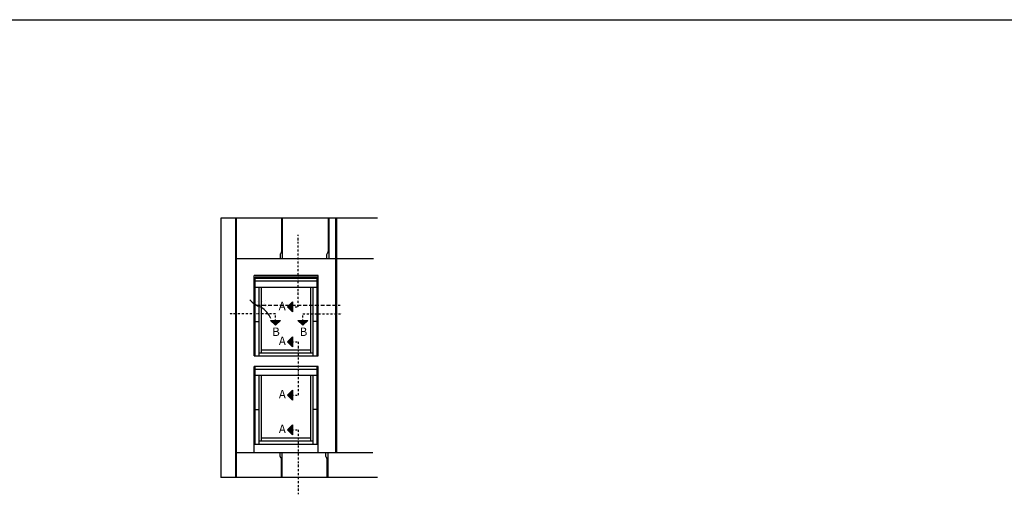
# Model space of a CAD drawing. Units: millimetres. Extents: x -1818 to 5392, y -1757 to 3712.
# Drawn here: x 407 to 2927, y 2484 to 3712 of the extents above; entities that cross this region are included whole.
import ezdxf

# ---------------------------------------------------------------- set-up
doc = ezdxf.new("R2010")
doc.units = ezdxf.units.MM
doc.header["$LTSCALE"] = 20
doc.header["$MEASUREMENT"] = 0
doc.linetypes.add('DASHDOT', pattern=[1, 0.5, -0.25, 0, -0.25])
doc.linetypes.add('DASHED', pattern=[0.75, 0.5, -0.25])
for name, color, linetype in [('LEMOVANI', 4, 'Continuous'), ('OKNO', 2, 'Continuous'), ('STANDARDNI MONTAZ', 1, 'Continuous')]:
    doc.layers.add(name, color=color, linetype=linetype)
doc.styles.add('Verdana', font='verdana.ttf')

# ---------------------------------------------------------------- blocks, each defined once
blk = doc.blocks.new('Picto_Pfeil')
at = {"layer": 'STANDARDNI MONTAZ'}
h = blk.add_hatch(color=256, dxfattribs=at)
h.dxf.hatch_style = 1
h.paths.add_polyline_path([(-10.65, 10.65), (0, 0), (10.65, 10.65)])
blk.add_lwpolyline([(0, 0), (-10.65, 10.65), (10.65, 10.65), (0, 0)], dxfattribs=at)

msp = doc.modelspace()

# ---------------------------------------------------------------- linework, layer by layer
at = {"layer": 'LEMOVANI', "color": 2}
msp.add_lwpolyline([(-1817.8, 3711.7), (5391.9, 3711.7), (5391.9, -1756.8), (-1817.8, -1756.8)], close=True, dxfattribs=at)
at = {"layer": 'OKNO', "color": 9}
for p, q in [((1322.8, 3203.3), (921.5, 3203.3)), ((921.5, 3203.3), (921.5, 2769.7)), ((959.9, 2770.2), (959.9, 3203.3)), ((961.8, 2770.2), (961.8, 3203.3)), ((1076.9, 3203.3), (1076.9, 3116.1)), ((1078.8, 3203.3), (1078.8, 3099.6)), ((1195.8, 3203.3), (1195.8, 3116.1)), ((1197.7, 3203.3), (1197.7, 3099.6)), ((1216.1, 2604.3), (1216.1, 3203.3)), ((1218, 2604.3), (1218, 3203.3)), ((1073.4, 3110.1), (1073.4, 3099.6)), ((1192.3, 3110.1), (1192.3, 3099.6)), ((1170.6, 3056.7), (1006.8, 3056.7)), ((1006.8, 2851.4), (1006.8, 3056.7)), ((1167.9, 3052.5), (1009.5, 3052.5)), ((1009.5, 2851.4), (1009.5, 3052.5)), ((1167.9, 3049.6), (1009.5, 3049.6)), ((1167.9, 2851.4), (1167.9, 3052.1)), ((1170.6, 2851.4), (1170.6, 3056.7)), ((1170.6, 2851.4), (1170.6, 3056.3)), ((1167.9, 3042.2), (1009.5, 3042.2)), ((1167.9, 3026.5), (1009.5, 3026.5)), ((1019.8, 2851.4), (1019.8, 3026.5)), ((1025.7, 2859.1), (1025.7, 3026.1)), ((1151.7, 2859.1), (1151.7, 3026.5)), ((1157.6, 2851.4), (1157.6, 3026.5)), ((1006.2, 2990.8), (1006.2, 2990.8)), ((1007.8, 2984.3), (1007.8, 2984.3)), ((1016.5, 2991), (1016.5, 2991)), ((1020.5, 2981.7), (1020.5, 2981.7)), ((1023.5, 2979.8), (1023.5, 2979.8)), ((1024.7, 2980), (1024.7, 2980)), ((1026.3, 2991.3), (1026.3, 2991.3)), ((1026.7, 2984.6), (1026.7, 2984.6)), ((1028.4, 2980.5), (1028.4, 2980.5)), ((1028.6, 2990.8), (1028.6, 2990.8)), ((1033.5, 2984.8), (1033.5, 2984.8)), ((1034.3, 2981.3), (1034.3, 2981.3)), ((1034.8, 2983.5), (1034.8, 2983.5)), ((1035.9, 2991.7), (1035.9, 2991.7)), ((1036.4, 2977.8), (1036.4, 2977.8)), ((1041.1, 2977.8), (1041.1, 2977.8)), ((1034.4, 2972.8), (1034.4, 2972.8)), ((1040.9, 2963.5), (1040.9, 2963.5)), ((1009.5, 2939.6), (1019.8, 2939.6)), ((1167.9, 2939.6), (1157.6, 2939.6)), ((1006.8, 2851.4), (1170.6, 2851.4)), ((1019.8, 2859.1), (1157.6, 2859.1)), ((1025.7, 2866.9), (1151.7, 2866.9)), ((1170.6, 2823.9), (1006.8, 2823.8)), ((1006.8, 2625.6), (1006.8, 2823.8)), ((1009.5, 2625.6), (1009.5, 2823.8)), ((1167.9, 2625.6), (1167.9, 2823.8)), ((1170.6, 2625.6), (1170.6, 2823.8)), ((1170.6, 2625.6), (1170.6, 2823.8)), ((1167.9, 2816.5), (1009.5, 2816.5)), ((1167.9, 2800.8), (1009.5, 2800.8)), ((1019.8, 2625.6), (1019.8, 2800.8)), ((1025.7, 2633.4), (1025.7, 2800.8)), ((1151.7, 2633.4), (1151.7, 2800.8)), ((1157.6, 2625.6), (1157.6, 2800.8)), ((921.5, 2769.7), (921.5, 2539.5)), ((959.9, 2539.5), (959.9, 2770.2)), ((961.8, 2539.5), (961.8, 2770.2)), ((1009.5, 2713.8), (1019.8, 2713.8)), ((1167.9, 2713.8), (1157.6, 2713.8)), ((1216.1, 2604.3), (1216.1, 2687.3)), ((1218, 2604.3), (1218, 2687.3)), ((1006.8, 2625.6), (1170.6, 2625.6)), ((1006.8, 2604.3), (1006.8, 2625.6)), ((1006.8, 2604.3), (1006.8, 2625.6)), ((1019.8, 2633.4), (1157.6, 2633.4)), ((1025.7, 2641.2), (1151.7, 2641.2)), ((1170.6, 2604.3), (1170.6, 2625.6)), ((1170.6, 2604.3), (1170.6, 2625.6)), ((961.8, 2604.3), (1310.9, 2604.3)), ((1073.4, 2593.8), (1073.4, 2604.3)), ((1078.8, 2539.5), (1078.8, 2604.3)), ((1190.4, 2593.8), (1190.4, 2604.3)), ((1195.8, 2539.5), (1195.8, 2604.3)), ((1076.9, 2539.5), (1076.9, 2587.8)), ((1193.9, 2539.5), (1193.9, 2587.8)), ((1322.8, 2539.5), (921.5, 2539.5))]:
    msp.add_line(p, q, dxfattribs=at)
at = {"layer": 'OKNO', "color": 9, "linetype": 'Continuous'}
msp.add_line((1312.6, 3099.6), (961.8, 3099.6), dxfattribs=at)
at = {"layer": 'OKNO', "color": 9, "linetype": 'DASHED'}
msp.add_line((1012.2, 2981.1), (1227.3, 2981.1), dxfattribs=at)
at = {"layer": 'OKNO', "color": 9}
for centre, radius, start, end in [((1077.9, 3110.1), 4.5, 136.0669, 180), ((1063.8, 3123.7), 15.1, 316.0669, 354.1882), ((1196.8, 3110.1), 4.5, 136.0669, 180), ((1182.7, 3123.7), 15.1, 316.0669, 354.1882), ((1042.7, 3035.9), 62.6, 221.5742, 251.6884), ((975.7, 2901.5), 88.6, 44.3594, 57.7453), ((987.8, 2919.6), 67.5, 24.215, 40.5548), ((1077.9, 2593.8), 4.5, 180, 223.9331), ((1063.8, 2580.2), 15.1, 5.8118, 43.9331), ((1194.9, 2593.8), 4.5, 180, 223.9331), ((1180.8, 2580.2), 15.1, 5.8118, 43.9331)]:
    msp.add_arc(centre, radius, start, end, dxfattribs=at)
at = {"layer": 'STANDARDNI MONTAZ', "color": 1, "linetype": 'DASHDOT', "ltscale": 0.5}
for p, q in [((1119.3, 2976.9), (1119.3, 3160.7)), ((1091.7, 2976.9), (1119.3, 2976.9)), ((1061.1, 2959.1), (940.7, 2959.1)), ((1061.1, 2929.4), (1061.1, 2959.1)), ((1131.5, 2959.1), (1230.1, 2959.1)), ((1131.5, 2929.4), (1131.5, 2959.1)), ((1092, 2887.3), (1119.7, 2887.3)), ((1119.7, 2887.3), (1119.7, 2750.9)), ((1092, 2750.9), (1119.7, 2750.9)), ((1092, 2662), (1119.7, 2662)), ((1119.7, 2662), (1119.7, 2497))]:
    msp.add_line(p, q, dxfattribs=at)

# ---------------------------------------------------------------- block references
at = {"layer": 'STANDARDNI MONTAZ', "xscale": 1.2, "yscale": 1.2, "zscale": 1.2, "rotation": 270}
for p in [(1091.7, 2976.9), (1092, 2887.3), (1092, 2750.9), (1092, 2662)]:
    msp.add_blockref('Picto_Pfeil', p, dxfattribs=at)
at = {"layer": 'STANDARDNI MONTAZ', "xscale": 1.2, "yscale": 1.2, "zscale": 1.2}
for p in [(1061.1, 2929.4), (1131.5, 2929.4)]:
    msp.add_blockref('Picto_Pfeil', p, dxfattribs=at)

# ---------------------------------------------------------------- texts
at = {"layer": 'STANDARDNI MONTAZ', "char_height": 21.6, "attachment_point": 1, "style": 'Verdana'}
for s, insert, width in [('\\pi-21.6,l21.6,t64.8;A   ', (1069.5, 2989.8), 59.093), ('\\pi-21.6,l21.6,t64.8;B ', (1053, 2923.8), 24.522), ('\\pi-21.6,l21.6,t64.8;B ', (1123.3, 2923.8), 24.522), ('\\pi-21.6,l21.6,t64.8;A   ', (1069.9, 2900.3), 59.093), ('\\pi-21.6,l21.6,t64.8;A   ', (1069.9, 2763.9), 59.093), ('\\pi-21.6,l21.6,t64.8;A   ', (1069.9, 2675), 59.093)]:
    msp.add_mtext(s, dxfattribs=dict(at, insert=insert, width=width))

doc.saveas('drawing.dxf')
